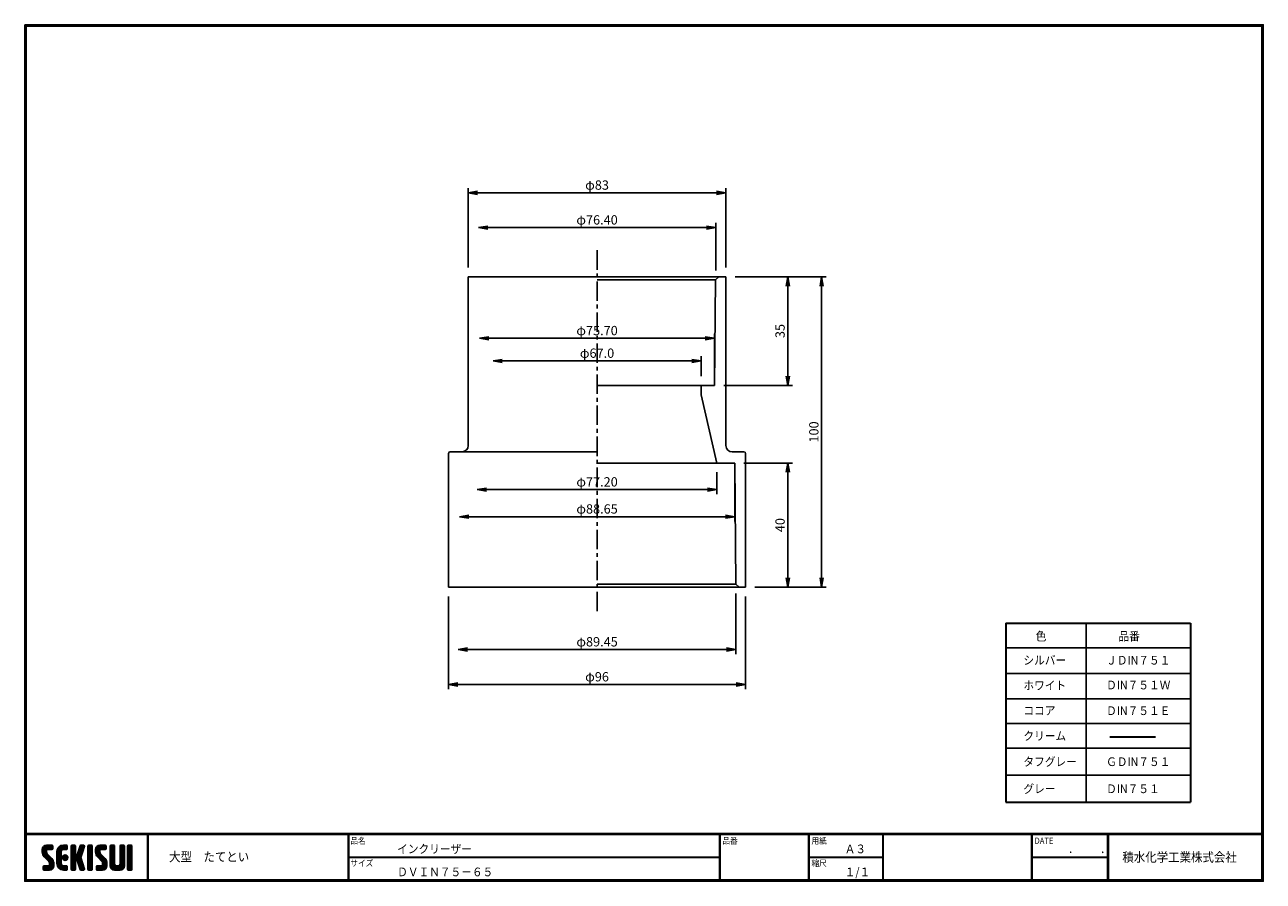
# Model space of a CAD drawing. Extents: x 6 to 405, y 8 to 284.
import ezdxf

# ---------------------------------------------------------------- set-up
doc = ezdxf.new("R2010")
doc.units = 0
doc.linetypes.add('CENTER', pattern=[2, 1.25, -0.25, 0.25, -0.25])
doc.layers.get('0').update_dxf_attribs({"linetype": 'CONTINUOUS'})
doc.layers.get('DEFPOINTS').update_dxf_attribs({"linetype": 'CONTINUOUS'})
for name, color, linetype in [('CENTER L', 1, 'CENTER'), ('moji', 2, 'CONTINUOUS'), ('SEIHIN', 3, 'CONTINUOUS'), ('SUNPOU', 4, 'CONTINUOUS'), ('ZUWAKU', 7, 'CONTINUOUS')]:
    doc.layers.add(name, color=color, linetype=linetype)
doc.styles.get("Standard").update_dxf_attribs({"font": 'TXT', "bigfont": 'bigfont.shx'})
doc.styles.add('ｽﾀｲﾙ1', font='txt')
doc.dimstyles.get("Standard").update_dxf_attribs({"dimtxt": 0.18, "dimasz": 0.18, "dimexe": 0.18, "dimexo": 0.0625, "dimgap": 0.09, "dimtad": 0, "dimtih": 1, "dimtoh": 1, "dimdec": 4, "dimzin": 0, "dimdsep": 46, "dimtxsty": 'Standard', "dimcen": 0.09, "dimadec": 0, "dimazin": 0, "dimtfac": 1, "dimtdec": 4, "dimtofl": 0, "dimtmove": 0, "dimatfit": 3, "dimfxl": 0, "dimtolj": 1, "dimtzin": 0, "dimarcsym": 0})

# ---------------------------------------------------------------- blocks, each defined once
blk = doc.blocks.new('*X1')
at = {"color": 0}
for p, q in [((9, 25.08), (13.28, 29.36)), ((9, 25.98), (12.38, 29.36)), ((16.15, 19.14), (9, 26.29)), ((16.35, 18.05), (9, 25.4)), ((16.35, 17.15), (9.01, 24.49)), ((9.02, 26.89), (11.46, 29.34)), ((9.03, 24.21), (14.18, 29.36)), ((11.86, 24.33), (9.06, 27.13)), ((9.2, 23.48), (11.8, 26.08)), ((11.8, 25.29), (9.29, 27.8)), ((9.46, 22.84), (11.8, 25.18)), ((11.82, 26.17), (9.64, 28.34)), ((9.8, 22.28), (11.86, 24.34)), ((12.33, 26.56), (10.1, 28.78)), ((13.23, 26.56), (10.67, 29.12)), ((14.13, 26.56), (11.36, 29.32)), ((15.02, 26.56), (12.22, 29.36)), ((12.27, 26.56), (15.08, 29.36)), ((15.72, 26.76), (13.12, 29.36)), ((13.18, 26.56), (15.74, 29.12)), ((15.83, 27.55), (14.02, 29.36)), ((14.07, 26.56), (15.83, 28.31)), ((15.83, 28.45), (14.92, 29.36)), ((14.97, 26.56), (15.83, 27.41)), ((18.45, 23.75), (24.06, 29.36)), ((18.45, 24.65), (23.16, 29.36)), ((18.45, 22.85), (21.42, 25.82)), ((21.25, 22.13), (18.45, 24.93)), ((18.45, 21.95), (21.25, 24.75)), ((21.25, 21.23), (18.45, 24.03)), ((18.47, 25.57), (22.24, 29.34)), ((21.25, 23.02), (18.5, 25.78)), ((21.25, 23.92), (18.67, 26.5)), ((18.77, 26.76), (21.04, 29.04)), ((21.25, 24.82), (18.94, 27.13)), ((21.33, 25.63), (19.29, 27.68)), ((21.69, 26.18), (19.71, 28.16)), ((22.26, 26.5), (20.2, 28.57)), ((23.11, 26.56), (20.76, 28.91)), ((24, 26.56), (21.4, 29.17)), ((21.99, 26.39), (24.87, 29.27)), ((24.83, 26.63), (22.13, 29.33)), ((25.1, 27.26), (23, 29.36)), ((23.05, 26.56), (25.1, 28.6)), ((25.1, 28.15), (23.9, 29.36)), ((23.95, 26.56), (25.1, 27.71)), ((27.55, 27.46), (29.45, 29.36)), ((27.55, 28.36), (28.55, 29.36)), ((27.55, 26.56), (30.19, 29.21)), ((27.55, 25.67), (30.35, 28.47)), ((30.35, 25.6), (27.55, 28.4)), ((27.55, 24.77), (30.35, 27.57)), ((30.35, 24.7), (27.55, 27.5)), ((27.55, 23.87), (30.35, 26.67)), ((30.35, 23.8), (27.55, 26.6)), ((27.55, 18.48), (35.32, 26.25)), ((27.55, 22.97), (30.35, 25.77)), ((34.59, 18.66), (27.55, 25.7)), ((27.55, 17.58), (34.91, 24.94)), ((27.55, 22.07), (30.35, 24.87)), ((35.01, 17.35), (27.55, 24.81)), ((27.55, 21.18), (30.35, 23.98)), ((30.35, 26.5), (27.68, 29.17)), ((30.35, 27.39), (28.39, 29.36)), ((30.35, 28.29), (29.29, 29.36)), ((31.64, 23.47), (35.73, 27.56)), ((33.97, 21.98), (31.84, 24.11)), ((32.06, 24.78), (36.11, 28.84)), ((34.19, 22.66), (32.06, 24.79)), ((34.4, 23.34), (32.27, 25.47)), ((32.47, 26.1), (35.72, 29.34)), ((34.62, 24.03), (32.49, 26.15)), ((34.83, 24.71), (32.7, 26.84)), ((32.89, 27.41), (34.83, 29.36)), ((35.05, 25.39), (32.92, 27.52)), ((35.26, 26.07), (33.14, 28.2)), ((33.3, 28.72), (33.94, 29.36)), ((35.48, 26.76), (33.35, 28.88)), ((35.69, 27.44), (33.79, 29.35)), ((35.91, 28.12), (34.67, 29.36)), ((36.11, 28.82), (35.57, 29.36)), ((38.4, 27.54), (40.22, 29.36)), ((38.4, 28.43), (39.32, 29.36)), ((38.4, 26.64), (41, 29.24)), ((38.4, 25.74), (41.2, 28.54)), ((41.2, 25.52), (38.4, 28.32)), ((38.4, 24.84), (41.2, 27.64)), ((41.2, 24.63), (38.4, 27.43)), ((38.4, 23.94), (41.2, 26.74)), ((41.2, 23.73), (38.4, 26.53)), ((38.4, 23.05), (41.2, 25.85)), ((41.2, 22.83), (38.4, 25.63)), ((38.4, 22.15), (41.2, 24.95)), ((41.2, 21.93), (38.4, 24.73)), ((38.4, 21.25), (41.2, 24.05)), ((41.2, 26.42), (38.49, 29.13)), ((41.2, 27.32), (39.16, 29.36)), ((41.2, 28.22), (40.06, 29.36)), ((43.3, 25.25), (47.41, 29.36)), ((43.3, 26.15), (46.51, 29.36)), ((50.52, 18.9), (43.3, 26.12)), ((50.65, 17.87), (43.3, 25.22)), ((43.32, 24.37), (48.3, 29.36)), ((50.65, 16.97), (43.32, 24.3)), ((46.31, 24.01), (43.33, 26.98)), ((43.35, 27.1), (45.56, 29.3)), ((43.46, 23.61), (49.2, 29.36)), ((46.1, 25.12), (43.54, 27.68)), ((43.7, 22.96), (46.1, 25.36)), ((46.1, 26.01), (43.87, 28.25)), ((44.02, 22.38), (46.12, 24.48)), ((46.48, 26.54), (44.31, 28.71)), ((47.35, 26.56), (44.85, 29.06)), ((48.25, 26.56), (45.51, 29.3)), ((49.15, 26.56), (46.35, 29.36)), ((49.93, 26.67), (47.25, 29.36)), ((47.3, 26.56), (49.96, 29.22)), ((50.13, 27.38), (48.14, 29.36)), ((48.2, 26.56), (50.13, 28.48)), ((50.13, 28.27), (49.04, 29.36)), ((49.1, 26.56), (50.13, 27.59)), ((52.75, 27.52), (54.59, 29.36)), ((52.75, 28.42), (53.69, 29.36)), ((52.75, 26.62), (55.36, 29.23)), ((52.75, 25.72), (55.55, 28.52)), ((55.55, 25.54), (52.75, 28.34)), ((52.75, 24.82), (55.55, 27.62)), ((55.55, 24.65), (52.75, 27.45)), ((52.75, 23.93), (55.55, 26.73)), ((55.55, 23.75), (52.75, 26.55)), ((52.75, 23.03), (55.55, 25.83)), ((55.55, 22.85), (52.75, 25.65)), ((52.75, 22.13), (55.55, 24.93)), ((55.55, 21.95), (52.75, 24.75)), ((52.75, 21.23), (55.55, 24.03)), ((55.55, 26.44), (52.85, 29.14)), ((55.55, 27.34), (53.53, 29.36)), ((55.55, 28.24), (54.43, 29.36)), ((59.05, 27.53), (60.88, 29.36)), ((59.05, 28.43), (59.98, 29.36)), ((59.05, 26.63), (61.66, 29.24)), ((59.05, 25.74), (61.85, 28.54)), ((61.85, 25.53), (59.05, 28.33)), ((59.05, 24.84), (61.85, 27.64)), ((61.85, 24.63), (59.05, 27.43)), ((59.05, 23.94), (61.85, 26.74)), ((61.85, 23.73), (59.05, 26.53)), ((59.05, 23.04), (61.85, 25.84)), ((61.85, 22.84), (59.05, 25.64)), ((59.05, 22.14), (61.85, 24.94)), ((61.85, 21.94), (59.05, 24.74)), ((59.05, 21.25), (61.85, 24.05)), ((61.85, 26.43), (59.14, 29.13)), ((61.85, 27.33), (59.82, 29.36)), ((61.85, 28.22), (60.72, 29.36)), ((63.95, 27.04), (66.26, 29.36)), ((63.95, 27.94), (65.37, 29.36)), ((63.95, 28.84), (64.47, 29.36)), ((63.95, 26.15), (66.74, 28.94)), ((66.75, 26.02), (63.95, 28.82)), ((63.95, 25.25), (66.75, 28.05)), ((66.75, 25.12), (63.95, 27.92)), ((63.95, 24.35), (66.75, 27.15)), ((66.75, 24.22), (63.95, 27.02)), ((63.95, 23.45), (66.75, 26.25)), ((66.75, 23.32), (63.95, 26.12)), ((63.95, 22.55), (66.75, 25.35)), ((66.75, 22.43), (63.95, 25.23)), ((63.95, 21.66), (66.75, 24.46)), ((66.75, 21.53), (63.95, 24.33)), ((66.75, 26.92), (64.33, 29.34)), ((66.75, 27.81), (65.21, 29.36)), ((66.75, 28.71), (66.1, 29.36)), ((16.35, 16.25), (9.23, 23.37)), ((9.53, 13.93), (11.66, 16.06)), ((9.53, 14.83), (10.76, 16.06)), ((9.59, 15.79), (9.79, 15.99)), ((9.81, 13.32), (12.55, 16.06)), ((10.21, 21.79), (12.19, 23.77)), ((13.06, 13.26), (10.26, 16.06)), ((10.65, 13.26), (16.24, 18.84)), ((10.66, 21.35), (12.64, 23.33)), ((11.11, 20.9), (13.09, 22.88)), ((13.93, 13.28), (11.15, 16.06)), ((11.55, 13.26), (16.35, 18.05)), ((11.56, 20.45), (13.54, 22.43)), ((12, 20), (13.98, 21.98)), ((14.63, 13.48), (12.05, 16.06)), ((12.45, 19.55), (14.43, 21.53)), ((12.45, 13.26), (16.35, 17.16)), ((12.9, 19.1), (14.88, 21.08)), ((15.21, 13.8), (12.95, 16.06)), ((13.33, 18.63), (15.32, 20.62)), ((13.35, 13.26), (16.35, 16.26)), ((16.28, 15.42), (13.51, 18.19)), ((15.67, 14.23), (13.51, 16.39)), ((13.55, 17.95), (15.71, 20.11)), ((13.55, 17.05), (16.01, 19.52)), ((16.04, 14.77), (13.55, 17.25)), ((18.45, 21.06), (21.25, 23.86)), ((21.25, 20.33), (18.45, 23.13)), ((18.45, 20.16), (21.25, 22.96)), ((21.25, 19.43), (18.45, 22.23)), ((18.45, 19.26), (21.25, 22.06)), ((21.25, 18.53), (18.45, 21.33)), ((18.45, 18.36), (21.25, 21.16)), ((21.25, 17.64), (18.45, 20.44)), ((18.45, 17.46), (21.25, 20.26)), ((24.71, 13.28), (18.45, 19.54)), ((23.83, 13.26), (18.45, 18.64)), ((22.93, 13.26), (18.45, 17.74)), ((21.98, 13.31), (18.5, 16.79)), ((18.53, 16.65), (21.25, 19.37)), ((18.73, 15.95), (21.25, 18.47)), ((19.02, 15.34), (21.25, 17.57)), ((19.39, 14.81), (21.4, 16.82)), ((19.83, 14.35), (21.81, 16.34)), ((20.33, 13.96), (22.45, 16.07)), ((20.91, 13.64), (23.33, 16.06)), ((21.57, 13.4), (24.23, 16.06)), ((23.82, 19.56), (21.95, 21.42)), ((21.98, 20.99), (24.02, 23.03)), ((22.1, 22.01), (23, 22.91)), ((24.52, 19.76), (22.15, 22.12)), ((22.24, 20.35), (24.66, 22.77)), ((25.02, 20.16), (22.55, 22.62)), ((22.67, 19.89), (25.12, 22.34)), ((25.1, 13.79), (22.83, 16.06)), ((25.35, 20.72), (23.11, 22.96)), ((23.29, 19.61), (25.4, 21.72)), ((25.1, 14.68), (23.73, 16.06)), ((25.44, 21.53), (23.93, 23.04)), ((24.21, 19.63), (25.37, 20.8)), ((25.1, 15.58), (24.63, 16.05)), ((35.42, 16.04), (27.55, 23.91)), ((27.55, 20.28), (30.37, 23.1)), ((30.69, 19.87), (27.55, 23.01)), ((27.55, 19.38), (30.88, 22.71)), ((30.35, 19.31), (27.55, 22.11)), ((30.35, 18.41), (27.55, 21.21)), ((30.35, 17.52), (27.55, 20.32)), ((27.55, 16.69), (30.36, 19.5)), ((30.35, 16.62), (27.55, 19.42)), ((27.55, 15.79), (30.35, 18.59)), ((30.35, 15.72), (27.55, 18.52)), ((27.55, 14.89), (30.35, 17.69)), ((30.35, 14.82), (27.55, 17.62)), ((27.55, 13.99), (30.35, 16.79)), ((30.35, 13.92), (27.55, 16.72)), ((30.76, 19.89), (34.49, 23.63)), ((34.18, 19.97), (31.34, 22.82)), ((31.45, 19.68), (34.08, 22.31)), ((33.77, 21.29), (31.63, 23.42)), ((31.68, 19.02), (33.81, 21.15)), ((35.84, 14.72), (31.75, 18.82)), ((31.9, 18.34), (34.02, 20.47)), ((32.11, 17.66), (34.24, 19.78)), ((36.07, 13.59), (32.16, 17.5)), ((32.33, 16.97), (34.46, 19.1)), ((32.54, 16.29), (34.67, 18.42)), ((35.51, 13.26), (32.57, 16.19)), ((32.76, 15.61), (34.89, 17.74)), ((32.97, 14.93), (35.1, 17.05)), ((33.19, 14.24), (35.32, 16.37)), ((41.2, 21.03), (38.4, 23.83)), ((38.4, 20.35), (41.2, 23.15)), ((41.2, 20.14), (38.4, 22.94)), ((38.4, 19.45), (41.2, 22.25)), ((41.2, 19.24), (38.4, 22.04)), ((38.4, 18.56), (41.2, 21.36)), ((41.2, 18.34), (38.4, 21.14)), ((38.4, 17.66), (41.2, 20.46)), ((41.2, 17.44), (38.4, 20.24)), ((38.4, 16.76), (41.2, 19.56)), ((41.2, 16.54), (38.4, 19.34)), ((38.4, 15.86), (41.2, 18.66)), ((41.2, 15.65), (38.4, 18.45)), ((38.4, 14.96), (41.2, 17.76)), ((41.2, 14.75), (38.4, 17.55)), ((38.4, 14.07), (41.2, 16.87)), ((41.2, 13.85), (38.4, 16.65)), ((38.6, 13.37), (41.2, 15.97)), ((50.65, 16.07), (43.64, 23.08)), ((43.83, 14.1), (45.78, 16.06)), ((43.83, 15), (44.88, 16.06)), ((44.01, 13.39), (46.68, 16.06)), ((47.18, 13.26), (44.38, 16.06)), ((44.42, 21.88), (46.41, 23.87)), ((44.78, 13.26), (50.5, 18.98)), ((44.87, 21.43), (46.85, 23.41)), ((48.07, 13.27), (45.28, 16.06)), ((45.32, 20.98), (47.3, 22.96)), ((45.67, 13.26), (50.64, 18.22)), ((45.77, 20.54), (47.75, 22.52)), ((48.81, 13.43), (46.18, 16.06)), ((46.22, 20.09), (48.2, 22.07)), ((46.57, 13.26), (50.65, 17.34)), ((46.67, 19.64), (48.65, 21.62)), ((49.4, 13.73), (47.08, 16.06)), ((47.11, 19.19), (49.09, 21.17)), ((47.47, 13.26), (50.65, 16.44)), ((47.56, 18.73), (49.54, 20.72)), ((49.89, 14.14), (47.75, 16.28)), ((47.83, 18.11), (49.94, 20.21)), ((47.85, 17.23), (50.26, 19.64)), ((50.54, 15.29), (47.85, 17.98)), ((50.27, 14.66), (47.85, 17.08)), ((55.55, 21.05), (52.75, 23.85)), ((52.75, 20.33), (55.55, 23.13)), ((55.55, 20.16), (52.75, 22.96)), ((52.75, 19.44), (55.55, 22.24)), ((55.55, 19.26), (52.75, 22.06)), ((52.75, 18.54), (55.55, 21.34)), ((55.55, 18.36), (52.75, 21.16)), ((52.75, 17.64), (55.55, 20.44)), ((55.55, 17.46), (52.75, 20.26)), ((52.75, 16.74), (55.55, 19.54)), ((58.86, 13.26), (52.75, 19.36)), ((57.96, 13.26), (52.75, 18.47)), ((57.06, 13.26), (52.75, 17.57)), ((56.16, 13.26), (52.75, 16.67)), ((52.76, 15.85), (55.55, 18.64)), ((52.92, 15.11), (55.55, 17.75)), ((53.22, 14.51), (55.58, 16.87)), ((53.63, 14.02), (55.91, 16.31)), ((54.14, 13.64), (56.56, 16.06)), ((54.77, 13.37), (57.45, 16.06)), ((55.55, 13.26), (58.46, 16.16)), ((56.45, 13.26), (61.85, 18.66)), ((59.68, 13.33), (56.95, 16.06)), ((57.35, 13.26), (61.85, 17.76)), ((60.34, 13.57), (57.85, 16.06)), ((58.25, 13.26), (61.85, 16.86)), ((60.87, 13.93), (58.58, 16.23)), ((58.95, 16.65), (61.85, 19.56)), ((61.31, 14.4), (58.98, 16.73)), ((61.85, 21.04), (59.05, 23.84)), ((59.05, 20.35), (61.85, 23.15)), ((61.85, 20.14), (59.05, 22.94)), ((59.05, 19.45), (61.85, 22.25)), ((61.85, 19.24), (59.05, 22.04)), ((59.05, 18.55), (61.85, 21.35)), ((61.85, 18.35), (59.05, 21.15)), ((59.05, 17.65), (61.85, 20.45)), ((61.85, 17.45), (59.05, 20.25)), ((61.85, 16.55), (59.05, 19.35)), ((61.82, 15.68), (59.05, 18.45)), ((61.63, 14.97), (59.05, 17.55)), ((59.15, 13.26), (61.85, 15.96)), ((63.95, 20.76), (66.75, 23.56)), ((66.75, 20.63), (63.95, 23.43)), ((63.95, 19.86), (66.75, 22.66)), ((66.75, 19.73), (63.95, 22.53)), ((63.95, 18.96), (66.75, 21.76)), ((66.75, 18.83), (63.95, 21.63)), ((63.95, 18.06), (66.75, 20.86)), ((66.75, 17.94), (63.95, 20.74)), ((63.95, 17.17), (66.75, 19.97)), ((66.75, 17.04), (63.95, 19.84)), ((63.95, 16.27), (66.75, 19.07)), ((66.75, 16.14), (63.95, 18.94)), ((63.95, 15.37), (66.75, 18.17)), ((66.75, 15.24), (63.95, 18.04)), ((63.95, 14.47), (66.75, 17.27)), ((66.75, 14.34), (63.95, 17.14)), ((66.68, 13.52), (63.95, 16.25)), ((63.98, 13.6), (66.75, 16.37)), ((11.26, 13.26), (9.53, 14.99)), ((10.36, 13.26), (9.53, 14.09)), ((12.16, 13.26), (9.61, 15.81)), ((14.36, 13.38), (16.23, 15.24)), ((20.61, 13.79), (18.98, 15.42)), ((22.34, 13.27), (24.96, 15.89)), ((23.22, 13.26), (25.1, 15.13)), ((24.12, 13.26), (25.1, 14.24)), ((30.06, 13.31), (27.55, 15.83)), ((29.22, 13.26), (27.55, 14.93)), ((28.32, 13.26), (27.55, 14.03)), ((27.8, 13.34), (30.35, 15.89)), ((28.61, 13.26), (30.35, 15)), ((29.51, 13.26), (30.35, 14.1)), ((34.61, 13.26), (32.99, 14.88)), ((33.41, 13.56), (35.53, 15.69)), ((33.66, 13.31), (33.41, 13.56)), ((34, 13.26), (35.75, 15.01)), ((34.9, 13.26), (35.96, 14.32)), ((35.91, 13.37), (36, 13.46)), ((40.86, 13.29), (38.4, 15.75)), ((40, 13.26), (38.4, 14.85)), ((39.1, 13.26), (38.4, 13.96)), ((39.39, 13.26), (41.2, 15.07)), ((40.29, 13.26), (41.2, 14.17)), ((45.39, 13.26), (43.83, 14.82)), ((44.49, 13.26), (43.83, 13.92)), ((46.28, 13.26), (43.85, 15.69)), ((48.43, 13.32), (50.59, 15.48)), ((55.25, 13.27), (52.77, 15.75)), ((60.38, 13.59), (61.52, 14.73)), ((66.04, 13.26), (63.95, 15.35)), ((65.14, 13.26), (63.95, 14.45)), ((64.53, 13.26), (66.75, 15.48)), ((65.43, 13.26), (66.75, 14.58)), ((66.34, 13.27), (66.74, 13.67))]:
    blk.add_line(p, q, dxfattribs=at)
blk = doc.blocks.new('_OPEN')
at = {"color": 0, "linetype": 'ByBlock'}
for p, q in [((-1, 0.17), (0, 0)), ((0, 0), (-1, -0.17)), ((0, 0), (-1, 0))]:
    blk.add_line(p, q, dxfattribs=at)
blk = doc.blocks.new('*D2')
at = {"layer": 'DEFPOINTS', "color": 0, "linetype": 'Continuous'}
for p in [(142.31, 102.84), (237.91, 102.84), (142.31, 71.51)]:
    blk.add_point(p, dxfattribs=at)
at = {"layer": 'SUNPOU', "color": 4, "linetype": 'Continuous', "lineweight": -2}
for p, q in [((142.31, 99.84), (142.31, 70.01)), ((237.91, 99.84), (237.91, 70.01)), ((234.91, 71.51), (145.31, 71.51))]:
    blk.add_line(p, q, dxfattribs=at)
at = {"layer": 'SUNPOU', "color": 4, "linetype": 'Continuous', "lineweight": -2, "xscale": 3, "yscale": 3, "zscale": 3, "rotation": 180}
blk.add_blockref('_OPEN', (142.31, 71.51), dxfattribs=at)
at = {"layer": 'SUNPOU', "color": 4, "linetype": 'Continuous', "lineweight": -2, "xscale": 3, "yscale": 3, "zscale": 3}
blk.add_blockref('_OPEN', (237.91, 71.51), dxfattribs=at)
at = {"layer": 'SUNPOU', "color": 4, "linetype": 'Continuous', "insert": (190.11, 74.01), "char_height": 3, "attachment_point": 5}
blk.add_mtext('\\A1;φ96', dxfattribs=at)
blk = doc.blocks.new('*D3')
at = {"layer": 'DEFPOINTS', "color": 0, "linetype": 'Continuous'}
for p in [(234.83, 103.84), (145.38, 99.83), (145.38, 82.77)]:
    blk.add_point(p, dxfattribs=at)
at = {"layer": 'SUNPOU', "color": 4, "linetype": 'Continuous', "lineweight": -2}
for p, q in [((234.83, 100.84), (234.83, 81.27)), ((231.83, 82.77), (148.38, 82.77))]:
    blk.add_line(p, q, dxfattribs=at)
at = {"layer": 'SUNPOU', "color": 4, "linetype": 'Continuous', "lineweight": -2, "xscale": 3, "yscale": 3, "zscale": 3, "rotation": 180}
blk.add_blockref('_OPEN', (145.38, 82.77), dxfattribs=at)
at = {"layer": 'SUNPOU', "color": 4, "linetype": 'Continuous', "lineweight": -2, "xscale": 3, "yscale": 3, "zscale": 3}
blk.add_blockref('_OPEN', (234.83, 82.77), dxfattribs=at)
at = {"layer": 'SUNPOU', "color": 4, "linetype": 'Continuous', "insert": (190.11, 85.27), "char_height": 3, "attachment_point": 5}
blk.add_mtext('\\A1;φ89.45', dxfattribs=at)
blk = doc.blocks.new('*D4')
at = {"layer": 'DEFPOINTS', "color": 0, "linetype": 'Continuous'}
for p in [(148.61, 229.84), (148.61, 202.84), (231.61, 202.84)]:
    blk.add_point(p, dxfattribs=at)
at = {"layer": 'SUNPOU', "color": 4, "linetype": 'Continuous', "lineweight": -2}
for p, q in [((148.61, 205.84), (148.61, 231.34)), ((231.61, 205.84), (231.61, 231.34)), ((228.61, 229.84), (151.61, 229.84))]:
    blk.add_line(p, q, dxfattribs=at)
at = {"layer": 'SUNPOU', "color": 4, "linetype": 'Continuous', "lineweight": -2, "xscale": 3, "yscale": 3, "zscale": 3, "rotation": 180}
blk.add_blockref('_OPEN', (148.61, 229.84), dxfattribs=at)
at = {"layer": 'SUNPOU', "color": 4, "linetype": 'Continuous', "lineweight": -2, "xscale": 3, "yscale": 3, "zscale": 3}
blk.add_blockref('_OPEN', (231.61, 229.84), dxfattribs=at)
at = {"layer": 'SUNPOU', "color": 4, "linetype": 'Continuous', "insert": (190.11, 232.34), "char_height": 3, "attachment_point": 5}
blk.add_mtext('\\A1;φ83', dxfattribs=at)
blk = doc.blocks.new('*D5')
at = {"layer": 'DEFPOINTS', "color": 0, "linetype": 'Continuous'}
for p in [(151.91, 218.63), (151.91, 206.02), (228.31, 201.84)]:
    blk.add_point(p, dxfattribs=at)
at = {"layer": 'SUNPOU', "color": 4, "linetype": 'Continuous', "lineweight": -2}
for p, q in [((228.31, 204.84), (228.31, 220.13)), ((225.31, 218.63), (154.91, 218.63))]:
    blk.add_line(p, q, dxfattribs=at)
at = {"layer": 'SUNPOU', "color": 4, "linetype": 'Continuous', "lineweight": -2, "xscale": 3, "yscale": 3, "zscale": 3, "rotation": 180}
blk.add_blockref('_OPEN', (151.91, 218.63), dxfattribs=at)
at = {"layer": 'SUNPOU', "color": 4, "linetype": 'Continuous', "lineweight": -2, "xscale": 3, "yscale": 3, "zscale": 3}
blk.add_blockref('_OPEN', (228.31, 218.63), dxfattribs=at)
at = {"layer": 'SUNPOU', "color": 4, "linetype": 'Continuous', "insert": (190.11, 221.13), "char_height": 3, "attachment_point": 5}
blk.add_mtext('\\A1;φ76.40', dxfattribs=at)
blk = doc.blocks.new('*D6')
at = {"layer": 'DEFPOINTS', "color": 0, "linetype": 'Continuous'}
for p in [(231.61, 202.84), (237.91, 102.84), (262.42, 102.84)]:
    blk.add_point(p, dxfattribs=at)
at = {"layer": 'SUNPOU', "color": 4, "linetype": 'Continuous', "lineweight": -2}
for p, q in [((234.61, 202.84), (263.92, 202.84)), ((262.42, 199.84), (262.42, 105.84)), ((240.91, 102.84), (263.92, 102.84))]:
    blk.add_line(p, q, dxfattribs=at)
at = {"layer": 'SUNPOU', "color": 4, "linetype": 'Continuous', "lineweight": -2, "xscale": 3, "yscale": 3, "zscale": 3}
for p, rotation in [((262.42, 202.84), 90), ((262.42, 102.84), 270)]:
    blk.add_blockref('_OPEN', p, dxfattribs=dict(at, rotation=rotation))
at = {"layer": 'SUNPOU', "color": 4, "linetype": 'Continuous', "insert": (259.92, 152.84), "char_height": 3, "attachment_point": 5, "rotation": 90}
blk.add_mtext('\\A1;100', dxfattribs=at)
blk = doc.blocks.new('*D7')
at = {"layer": 'DEFPOINTS', "color": 0, "linetype": 'Continuous'}
for p in [(234.43, 142.84), (237.91, 102.84), (251.54, 102.84)]:
    blk.add_point(p, dxfattribs=at)
at = {"layer": 'SUNPOU', "color": 4, "linetype": 'Continuous', "lineweight": -2}
for p, q in [((237.43, 142.84), (253.04, 142.84)), ((251.54, 139.84), (251.54, 105.84)), ((240.91, 102.84), (253.04, 102.84))]:
    blk.add_line(p, q, dxfattribs=at)
at = {"layer": 'SUNPOU', "color": 4, "linetype": 'Continuous', "lineweight": -2, "xscale": 3, "yscale": 3, "zscale": 3}
for p, rotation in [((251.54, 142.84), 90), ((251.54, 102.84), 270)]:
    blk.add_blockref('_OPEN', p, dxfattribs=dict(at, rotation=rotation))
at = {"layer": 'SUNPOU', "color": 4, "linetype": 'Continuous', "insert": (249.04, 122.84), "char_height": 3, "attachment_point": 5, "rotation": 90}
blk.add_mtext('\\A1;40', dxfattribs=at)
blk = doc.blocks.new('*D8')
at = {"layer": 'DEFPOINTS', "color": 0, "linetype": 'Continuous'}
for p in [(231.61, 202.84), (227.96, 167.84), (251.54, 167.84)]:
    blk.add_point(p, dxfattribs=at)
at = {"layer": 'SUNPOU', "color": 4, "linetype": 'Continuous', "lineweight": -2}
for p, q in [((234.61, 202.84), (253.04, 202.84)), ((251.54, 199.84), (251.54, 170.84)), ((230.96, 167.84), (253.04, 167.84))]:
    blk.add_line(p, q, dxfattribs=at)
at = {"layer": 'SUNPOU', "color": 4, "linetype": 'Continuous', "lineweight": -2, "xscale": 3, "yscale": 3, "zscale": 3}
for p, rotation in [((251.54, 202.84), 90), ((251.54, 167.84), 270)]:
    blk.add_blockref('_OPEN', p, dxfattribs=dict(at, rotation=rotation))
at = {"layer": 'SUNPOU', "color": 4, "linetype": 'Continuous', "insert": (249.04, 185.34), "char_height": 3, "attachment_point": 5, "rotation": 90}
blk.add_mtext('\\A1;35', dxfattribs=at)
blk = doc.blocks.new('*D10')
at = {"layer": 'DEFPOINTS', "color": 0, "linetype": 'Continuous'}
for p in [(151.51, 142.84), (228.71, 142.84), (151.51, 134.27)]:
    blk.add_point(p, dxfattribs=at)
at = {"layer": 'SUNPOU', "color": 4, "linetype": 'Continuous', "lineweight": -2}
for p, q in [((228.71, 139.84), (228.71, 132.77)), ((225.71, 134.27), (154.51, 134.27))]:
    blk.add_line(p, q, dxfattribs=at)
at = {"layer": 'SUNPOU', "color": 4, "linetype": 'Continuous', "lineweight": -2, "xscale": 3, "yscale": 3, "zscale": 3, "rotation": 180}
blk.add_blockref('_OPEN', (151.51, 134.27), dxfattribs=at)
at = {"layer": 'SUNPOU', "color": 4, "linetype": 'Continuous', "lineweight": -2, "xscale": 3, "yscale": 3, "zscale": 3}
blk.add_blockref('_OPEN', (228.71, 134.27), dxfattribs=at)
at = {"layer": 'SUNPOU', "color": 4, "linetype": 'Continuous', "insert": (190.11, 136.77), "char_height": 3, "attachment_point": 5}
blk.add_mtext('\\A1;φ77.20', dxfattribs=at)
blk = doc.blocks.new('*D9')
at = {"layer": 'DEFPOINTS', "color": 0, "linetype": 'Continuous'}
for p in [(145.78, 142.84), (234.43, 142.84), (145.78, 125.55)]:
    blk.add_point(p, dxfattribs=at)
at = {"layer": 'SUNPOU', "color": 4, "linetype": 'Continuous', "lineweight": -2}
for p, q in [((234.43, 139.84), (234.43, 124.05)), ((231.43, 125.55), (148.78, 125.55))]:
    blk.add_line(p, q, dxfattribs=at)
at = {"layer": 'SUNPOU', "color": 4, "linetype": 'Continuous', "lineweight": -2, "xscale": 3, "yscale": 3, "zscale": 3, "rotation": 180}
blk.add_blockref('_OPEN', (145.78, 125.55), dxfattribs=at)
at = {"layer": 'SUNPOU', "color": 4, "linetype": 'Continuous', "lineweight": -2, "xscale": 3, "yscale": 3, "zscale": 3}
blk.add_blockref('_OPEN', (234.43, 125.55), dxfattribs=at)
at = {"layer": 'SUNPOU', "color": 4, "linetype": 'Continuous', "insert": (190.11, 128.05), "char_height": 3, "attachment_point": 5}
blk.add_mtext('\\A1;φ88.65', dxfattribs=at)
blk = doc.blocks.new('*D12')
at = {"layer": 'DEFPOINTS', "color": 0, "linetype": 'Continuous'}
for p in [(152.26, 182.99), (152.26, 167.84), (227.96, 167.84)]:
    blk.add_point(p, dxfattribs=at)
at = {"layer": 'SUNPOU', "color": 4, "linetype": 'Continuous', "lineweight": -2}
for p, q in [((227.96, 170.84), (227.96, 184.49)), ((224.96, 182.99), (155.26, 182.99))]:
    blk.add_line(p, q, dxfattribs=at)
at = {"layer": 'SUNPOU', "color": 4, "linetype": 'Continuous', "lineweight": -2, "xscale": 3, "yscale": 3, "zscale": 3, "rotation": 180}
blk.add_blockref('_OPEN', (152.26, 182.99), dxfattribs=at)
at = {"layer": 'SUNPOU', "color": 4, "linetype": 'Continuous', "lineweight": -2, "xscale": 3, "yscale": 3, "zscale": 3}
blk.add_blockref('_OPEN', (227.96, 182.99), dxfattribs=at)
at = {"layer": 'SUNPOU', "color": 4, "linetype": 'Continuous', "insert": (190.11, 185.49), "char_height": 3, "attachment_point": 5}
blk.add_mtext('\\A1;φ75.70', dxfattribs=at)
blk = doc.blocks.new('*D11')
at = {"layer": 'DEFPOINTS', "color": 0, "linetype": 'Continuous'}
for p in [(156.61, 175.71), (156.61, 167.84), (223.61, 167.8)]:
    blk.add_point(p, dxfattribs=at)
at = {"layer": 'SUNPOU', "color": 4, "linetype": 'Continuous', "lineweight": -2}
for p, q in [((220.61, 175.71), (159.61, 175.71)), ((223.61, 170.8), (223.61, 177.21))]:
    blk.add_line(p, q, dxfattribs=at)
at = {"layer": 'SUNPOU', "color": 4, "linetype": 'Continuous', "lineweight": -2, "xscale": 3, "yscale": 3, "zscale": 3, "rotation": 180}
blk.add_blockref('_OPEN', (156.61, 175.71), dxfattribs=at)
at = {"layer": 'SUNPOU', "color": 4, "linetype": 'Continuous', "lineweight": -2, "xscale": 3, "yscale": 3, "zscale": 3}
blk.add_blockref('_OPEN', (223.61, 175.71), dxfattribs=at)
at = {"layer": 'SUNPOU', "color": 4, "linetype": 'Continuous', "insert": (190.11, 178.21), "char_height": 3, "attachment_point": 5}
blk.add_mtext('\\A1;φ67.0', dxfattribs=at)

msp = doc.modelspace()

# ---------------------------------------------------------------- linework, layer by layer
at = {"layer": 'CENTER L', "color": 1, "linetype": 'CENTER', "ltscale": 5}
msp.add_line((190.106, 211.34), (190.106, 94.409), dxfattribs=at)
at = {"layer": 'SEIHIN', "color": 3, "linetype": 'Continuous'}
for p, q in [((148.606, 202.843), (148.606, 148.443)), ((190.106, 202.842), (148.606, 202.843)), ((190.106, 202.842), (231.606, 202.842)), ((190.106, 201.842), (228.306, 201.842)), ((228.306, 201.842), (227.956, 167.842)), ((228.306, 201.842), (229.306, 202.842)), ((231.606, 202.842), (231.606, 148.442)), ((190.106, 167.842), (227.956, 167.842)), ((223.606, 167.842), (223.606, 164.842)), ((228.706, 142.842), (223.606, 164.842)), ((142.305, 102.843), (142.306, 145.943)), ((190.106, 146.443), (142.806, 146.443)), ((233.606, 146.442), (237.406, 146.442)), ((237.906, 102.842), (237.906, 145.942)), ((234.431, 142.842), (190.106, 142.842)), ((234.831, 103.842), (234.431, 142.842)), ((234.831, 103.842), (190.106, 103.842)), ((234.831, 103.842), (235.831, 102.842)), ((190.105, 102.842), (142.305, 102.843)), ((190.106, 102.842), (237.906, 102.842))]:
    msp.add_line(p, q, dxfattribs=at)
for centre, radius, start, end in [((146.606, 148.443), 2, 270, 0), ((233.606, 148.442), 2, 180, 270), ((142.806, 145.943), 0.5, 90, 180), ((237.406, 145.942), 0.5, 0, 90)]:
    msp.add_arc(centre, radius, start, end, dxfattribs=at)
at = {"layer": 'ZUWAKU', "lineweight": 30}
for p, q in [((321.745, 91.248), (381.248, 91.248)), ((321.745, 91.248), (321.745, 33.609)), ((381.248, 91.248), (381.248, 33.609)), ((355.188, 54.704), (369.922, 54.704)), ((321.745, 33.609), (381.248, 33.609))]:
    msp.add_line(p, q, dxfattribs=at)
at = {"layer": 'ZUWAKU'}
for p, q in [((347.657, 33.609), (347.657, 91.448)), ((321.745, 83.328), (381.248, 83.328)), ((321.745, 75.008), (381.248, 75.008)), ((321.745, 66.888), (381.248, 66.888)), ((321.745, 58.968), (381.248, 58.968)), ((321.745, 51.048), (381.248, 51.048)), ((321.745, 42.329), (381.248, 42.329)), ((5.829, 23.562), (404.529, 23.562)), ((5.829, 23.462), (404.529, 23.462)), ((5.829, 23.363), (404.529, 23.363)), ((5.829, 23.262), (404.529, 23.262)), ((5.829, 23.163), (404.529, 23.163)), ((45.392, 23.163), (45.392, 8.563)), ((45.492, 23.163), (45.492, 8.563)), ((45.592, 23.163), (45.592, 8.563)), ((109.952, 23.163), (109.952, 8.563)), ((110.052, 23.163), (110.052, 8.563)), ((110.152, 23.163), (110.152, 8.563)), ((229.541, 23.163), (229.541, 8.563)), ((229.641, 23.163), (229.641, 8.563)), ((229.741, 23.163), (229.741, 8.563)), ((258.228, 23.163), (258.228, 8.563)), ((258.328, 23.163), (258.328, 8.563)), ((258.428, 23.163), (258.428, 8.563)), ((282.092, 23.163), (282.092, 8.563)), ((282.192, 23.163), (282.192, 8.563)), ((282.292, 23.163), (282.292, 8.563)), ((330.037, 23.163), (330.037, 8.563)), ((330.137, 23.163), (330.137, 8.563)), ((330.237, 23.163), (330.237, 8.563)), ((354.453, 23.163), (354.453, 8.563)), ((354.553, 23.163), (354.553, 8.563)), ((354.653, 23.163), (354.653, 8.563)), ((354.753, 23.163), (354.753, 8.563)), ((11.475, 18.387), (11.475, 17.48)), ((12.09, 15.995), (13.545, 14.54)), ((12.875, 19.787), (14.625, 19.787)), ((12.875, 18.125), (12.875, 17.48)), ((14.535, 15.53), (13.08, 16.985)), ((14.625, 18.387), (13.137, 18.387)), ((14.887, 19.525), (14.887, 18.65)), ((16.2, 13.838), (16.2, 17.687)), ((17.6, 17.687), (17.6, 13.838)), ((18.3, 19.787), (19.262, 19.787)), ((19.262, 18.387), (18.3, 18.387)), ((19.525, 19.525), (19.525, 18.65)), ((20.75, 19.525), (20.75, 12)), ((21.887, 19.787), (21.012, 19.787)), ((22.15, 16.725), (22.15, 19.525)), ((22.483, 16.462), (22.413, 16.462)), ((23.667, 19.604), (22.733, 16.646)), ((24.486, 17.765), (23.854, 15.762)), ((23.917, 19.787), (24.767, 19.787)), ((25.017, 19.446), (24.486, 17.765)), ((26.175, 19.525), (26.175, 12)), ((27.312, 19.787), (26.438, 19.787)), ((27.575, 12), (27.575, 19.525)), ((28.625, 18.387), (28.625, 17.48)), ((29.24, 15.995), (30.695, 14.54)), ((30.025, 19.787), (31.775, 19.787)), ((30.025, 18.125), (30.025, 17.48)), ((31.685, 15.53), (30.23, 16.985)), ((31.775, 18.387), (30.288, 18.387)), ((32.038, 19.525), (32.038, 18.65)), ((33.35, 19.525), (33.35, 13.137)), ((34.488, 19.787), (33.613, 19.787)), ((34.75, 13.662), (34.75, 19.525)), ((36.5, 19.525), (36.5, 13.662)), ((37.637, 19.787), (36.762, 19.787)), ((37.9, 13.137), (37.9, 19.525)), ((38.95, 19.525), (38.95, 12)), ((40.088, 19.787), (39.213, 19.787)), ((40.35, 12), (40.35, 19.525)), ((110.152, 15.963), (229.541, 15.963)), ((258.428, 15.963), (282.092, 15.963)), ((330.237, 15.963), (354.453, 15.963)), ((11.738, 12), (11.738, 12.875)), ((12, 13.137), (13.488, 13.137)), ((13.75, 13.4), (13.75, 14.045)), ((15.15, 13.137), (15.15, 14.045)), ((18.3, 13.137), (19.262, 13.137)), ((19.525, 12.875), (19.525, 12)), ((22.15, 12), (22.15, 14.8)), ((22.413, 15.062), (22.483, 15.062)), ((23.667, 11.921), (22.733, 14.879)), ((25.017, 12.079), (23.854, 15.762)), ((28.887, 12), (28.887, 12.875)), ((29.15, 13.137), (30.637, 13.137)), ((30.9, 13.4), (30.9, 14.045)), ((32.3, 13.137), (32.3, 14.045)), ((35.975, 13.137), (35.275, 13.137)), ((110.152, 15.863), (229.541, 15.863)), ((110.152, 15.762), (229.541, 15.762)), ((258.428, 15.863), (282.092, 15.863)), ((258.428, 15.762), (282.092, 15.762)), ((330.237, 15.863), (354.453, 15.863)), ((330.237, 15.762), (354.453, 15.762)), ((12, 11.738), (13.75, 11.738)), ((19.262, 11.738), (18.3, 11.738)), ((21.012, 11.738), (21.887, 11.738)), ((23.917, 11.738), (24.767, 11.738)), ((26.438, 11.738), (27.312, 11.738)), ((29.15, 11.738), (30.9, 11.738)), ((34.75, 11.738), (36.5, 11.738)), ((39.213, 11.738), (40.088, 11.738))]:
    msp.add_line(p, q, dxfattribs=at)
for points in [[(5.829, 283.962), (5.829, 8.162), (404.629, 8.162), (404.629, 283.962)], [(5.929, 283.863), (5.929, 8.263), (404.529, 8.263), (404.529, 283.863)], [(6.029, 283.762), (6.029, 8.363), (404.429, 8.363), (404.429, 283.762)], [(6.129, 283.663), (6.129, 8.463), (404.329, 8.463), (404.329, 283.663)], [(6.229, 283.563), (6.229, 8.563), (404.229, 8.563), (404.229, 283.563)]]:
    msp.add_lwpolyline(points, close=True, dxfattribs=at)
msp.add_circle((18.825, 15.762), 0.875, dxfattribs=at)
for centre, radius, start, end in [((12.875, 18.387), 1.4, 90, 180), ((13.575, 17.48), 2.1, 180, 225), ((13.137, 18.125), 0.263, 90, 180), ((13.575, 17.48), 0.7, 180, 225), ((14.625, 19.525), 0.263, 0, 90), ((14.625, 18.65), 0.263, 270, 0), ((18.3, 17.687), 2.1, 90, 180), ((18.3, 17.687), 0.7, 90, 180), ((19.262, 19.525), 0.263, 0, 90), ((19.262, 18.65), 0.263, 270, 0), ((21.012, 19.525), 0.263, 90, 180), ((21.887, 19.525), 0.263, 0, 90), ((22.413, 16.725), 0.263, 180, 270), ((22.483, 16.725), 0.263, 270, 342.47443), ((23.917, 19.525), 0.263, 90, 162.47443), ((24.767, 19.525), 0.263, 342.47443, 90), ((26.438, 19.525), 0.263, 90, 180), ((27.312, 19.525), 0.263, 0, 90), ((30.025, 18.387), 1.4, 90, 180), ((30.725, 17.48), 2.1, 180, 225), ((30.288, 18.125), 0.263, 90, 180), ((30.725, 17.48), 0.7, 180, 225), ((31.775, 19.525), 0.263, 0, 90), ((31.775, 18.65), 0.263, 270, 0), ((33.613, 19.525), 0.263, 90, 180), ((34.488, 19.525), 0.263, 0, 90), ((36.762, 19.525), 0.263, 90, 180), ((37.637, 19.525), 0.263, 0, 90), ((39.213, 19.525), 0.263, 90, 180), ((40.088, 19.525), 0.263, 0, 90), ((12, 12.875), 0.263, 90, 180), ((12, 12), 0.263, 180, 270), ((13.488, 13.4), 0.263, 270, 0), ((13.05, 14.045), 0.7, 0, 45), ((13.75, 13.137), 1.4, 270, 0), ((13.05, 14.045), 2.1, 0, 45), ((18.3, 13.838), 2.1, 180, 270), ((18.3, 13.838), 0.7, 180, 270), ((19.262, 12.875), 0.263, 0, 90), ((19.262, 12), 0.263, 270, 0), ((21.012, 12), 0.263, 180, 270), ((21.887, 12), 0.263, 270, 0), ((22.413, 14.8), 0.263, 90, 180), ((22.483, 14.8), 0.263, 17.52557, 90), ((24.767, 12), 0.263, 270, 17.52557), ((26.438, 12), 0.263, 180, 270), ((27.312, 12), 0.263, 270, 0), ((29.15, 12.875), 0.263, 90, 180), ((29.15, 12), 0.263, 180, 270), ((30.637, 13.4), 0.263, 270, 0), ((30.2, 14.045), 0.7, 0, 45), ((30.9, 13.137), 1.4, 270, 0), ((30.2, 14.045), 2.1, 0, 45), ((34.75, 13.137), 1.4, 180, 270), ((35.275, 13.662), 0.525, 180, 270), ((35.975, 13.662), 0.525, 270, 0), ((36.5, 13.137), 1.4, 270, 0), ((39.213, 12), 0.263, 180, 270), ((40.088, 12), 0.263, 270, 0), ((23.917, 12), 0.263, 197.52557, 270)]:
    msp.add_arc(centre, radius, start, end, dxfattribs=at)

# ---------------------------------------------------------------- block references
at = {"layer": 'ZUWAKU', "linetype": 'Continuous', "xscale": 0.5, "yscale": 0.5, "zscale": 0.5}
msp.add_blockref('*X1', (6.975, 5.109), dxfattribs=at)

# ---------------------------------------------------------------- texts
at = {"layer": 'moji', "style": 'ｽﾀｲﾙ1', "width": 0.9}
for s, height, p in [('色', 2.8, (331.372, 85.663)), ('品番', 2.8, (358.01, 85.663)), ('シルバー', 2.8, (327.409, 77.932)), ('ＪＤIN７５１', 2.8, (354.047, 77.932)), ('ホワイト', 2.8, (327.409, 69.813)), ('ＤIN７５１Ｗ', 2.8, (354.047, 69.947)), ('ココア', 2.8, (327.409, 61.693)), ('ＤIN７５１Ｅ', 2.8, (354.047, 61.673)), ('クリーム', 2.8, (327.409, 53.573)), ('タフグレー', 2.8, (327.409, 45.253)), ('ＧＤIN７５１', 2.8, (354.047, 45.253)), ('グレー', 2.8, (327.409, 36.533)), ('ＤIN７５１', 2.8, (354.047, 36.533)), ('インクリーザー', 2.8, (125.742, 17.165)), ('Ａ３', 2.8, (269.849, 17.165)), ('大型\u3000たてとい', 3, (52.308, 14.533)), ('ＤＶＩＮ７５－６５', 2.8, (125.742, 9.765)), ('１/１', 2.8, (269.849, 9.765))]:
    msp.add_text(s, height=height, dxfattribs=at).set_placement(p)
at = {"layer": 'ZUWAKU', "style": 'ｽﾀｲﾙ1', "width": 0.9}
for s, height, p in [('品名', 2, (110.691, 20.19)), ('品番', 2, (230.48, 20.19)), ('用紙', 2, (259.167, 20.19)), ('DATE', 2, (330.976, 20.19)), ('\u3000\u3000．\u3000\u3000．\u3000\u3000', 2.8, (334.931, 17.165)), ('積水化学工業株式会社', 3, (359.276, 14.416)), ('サイズ', 2, (110.691, 12.99)), ('縮尺', 2, (259.167, 12.99))]:
    msp.add_text(s, height=height, dxfattribs=at).set_placement(p)

# ---------------------------------------------------------------- dimensions: what is measured, and where the dimension line sits
at = {"layer": 'SUNPOU', "linetype": 'Continuous'}
for base, p1, p2, override, picture, middle in [((148.606, 229.842), (231.606, 202.842), (148.606, 202.843), {"dimtxt": 3, "dimasz": 3, "dimexe": 1.5, "dimexo": 3, "dimgap": 1, "dimtad": 3, "dimtih": 0, "dimtoh": 0, "dimdec": 0, "dimblk1": 'OPEN', "dimblk2": 'OPEN', "dimsah": 1, "dimcen": 150, "dimclrd": 4, "dimclre": 4, "dimclrt": 4, "dimtdec": 2, "dimtofl": 1}, '*D4', (190.106, 232.342)), ((151.906, 218.631), (228.306, 201.842), (151.906, 206.016), {"dimtxt": 3, "dimasz": 3, "dimexe": 1.5, "dimexo": 3, "dimgap": 1, "dimtad": 3, "dimtih": 0, "dimtoh": 0, "dimdec": 2, "dimblk1": 'OPEN', "dimblk2": 'OPEN', "dimsah": 1, "dimcen": 150, "dimse2": 1, "dimclrd": 4, "dimclre": 4, "dimclrt": 4, "dimtdec": 2, "dimtofl": 1}, '*D5', (190.106, 221.131)), ((152.256, 182.987), (227.956, 167.842), (152.256, 167.842), {"dimtxt": 3, "dimasz": 3, "dimexe": 1.5, "dimexo": 3, "dimgap": 1, "dimtad": 3, "dimtih": 0, "dimtoh": 0, "dimdec": 2, "dimblk1": 'OPEN', "dimblk2": 'OPEN', "dimsah": 1, "dimcen": 150, "dimse2": 1, "dimclrd": 4, "dimclre": 4, "dimclrt": 4, "dimtdec": 2, "dimtofl": 1}, '*D12', (190.106, 185.487)), ((156.606, 175.711), (223.606, 167.801), (156.606, 167.842), {"dimtxt": 3, "dimasz": 3, "dimexe": 1.5, "dimexo": 3, "dimgap": 1, "dimtad": 3, "dimtih": 0, "dimtoh": 0, "dimdec": 1, "dimblk1": 'OPEN', "dimblk2": 'OPEN', "dimsah": 1, "dimcen": 150, "dimse2": 1, "dimclrd": 4, "dimclre": 4, "dimclrt": 4, "dimtdec": 2, "dimtofl": 1}, '*D11', (190.106, 178.211)), ((145.781, 125.548), (234.431, 142.842), (145.781, 142.842), {"dimtxt": 3, "dimasz": 3, "dimexe": 1.5, "dimexo": 3, "dimgap": 1, "dimtad": 3, "dimtih": 0, "dimtoh": 0, "dimdec": 2, "dimblk1": 'OPEN', "dimblk2": 'OPEN', "dimsah": 1, "dimcen": 150, "dimse2": 1, "dimclrd": 4, "dimclre": 4, "dimclrt": 4, "dimtdec": 2, "dimtofl": 1}, '*D9', (190.106, 128.048)), ((151.506, 134.27), (228.706, 142.842), (151.506, 142.842), {"dimtxt": 3, "dimasz": 3, "dimexe": 1.5, "dimexo": 3, "dimgap": 1, "dimtad": 3, "dimtih": 0, "dimtoh": 0, "dimdec": 2, "dimblk1": 'OPEN', "dimblk2": 'OPEN', "dimsah": 1, "dimcen": 150, "dimse2": 1, "dimclrd": 4, "dimclre": 4, "dimclrt": 4, "dimtdec": 2, "dimtofl": 1}, '*D10', (190.106, 136.77)), ((145.38, 82.767), (234.831, 103.842), (145.38, 99.828), {"dimtxt": 3, "dimasz": 3, "dimexe": 1.5, "dimexo": 3, "dimgap": 1, "dimtad": 3, "dimtih": 0, "dimtoh": 0, "dimdec": 2, "dimblk1": 'OPEN', "dimblk2": 'OPEN', "dimsah": 1, "dimcen": 150, "dimse2": 1, "dimclrd": 4, "dimclre": 4, "dimclrt": 4, "dimtdec": 2, "dimtofl": 1}, '*D3', (190.106, 85.267)), ((142.305, 71.51), (237.906, 102.842), (142.305, 102.843), {"dimtxt": 3, "dimasz": 3, "dimexe": 1.5, "dimexo": 3, "dimgap": 1, "dimtad": 3, "dimtih": 0, "dimtoh": 0, "dimdec": 0, "dimblk1": 'OPEN', "dimblk2": 'OPEN', "dimsah": 1, "dimcen": 150, "dimclrd": 4, "dimclre": 4, "dimclrt": 4, "dimtdec": 2, "dimtofl": 1}, '*D2', (190.106, 74.01))]:
    dim = msp.add_linear_dim(base=base, p1=p1, p2=p2, text='φ<>', dimstyle='Standard', override=override, dxfattribs=at)
    dim.commit()
    dim.dimension.update_dxf_attribs({"geometry": picture, "text_midpoint": middle})
for base, p1, p2, picture, middle in [((251.544, 167.842), (231.606, 202.842), (227.956, 167.842), '*D8', (249.044, 185.342)), ((262.421, 102.842), (231.606, 202.842), (237.906, 102.842), '*D6', (259.921, 152.842)), ((251.544, 102.842), (234.431, 142.842), (237.906, 102.842), '*D7', (249.044, 122.842))]:
    dim = msp.add_linear_dim(base=base, p1=p1, p2=p2, angle=90, dimstyle='Standard', override={"dimtxt": 3, "dimasz": 3, "dimexe": 1.5, "dimexo": 3, "dimgap": 1, "dimtad": 3, "dimtih": 0, "dimtoh": 0, "dimdec": 0, "dimblk1": 'OPEN', "dimblk2": 'OPEN', "dimsah": 1, "dimcen": 150, "dimclrd": 4, "dimclre": 4, "dimclrt": 4, "dimtdec": 2, "dimtofl": 1}, dxfattribs=at)
    dim.commit()
    dim.dimension.update_dxf_attribs({"geometry": picture, "text_midpoint": middle})

doc.saveas('drawing.dxf')
